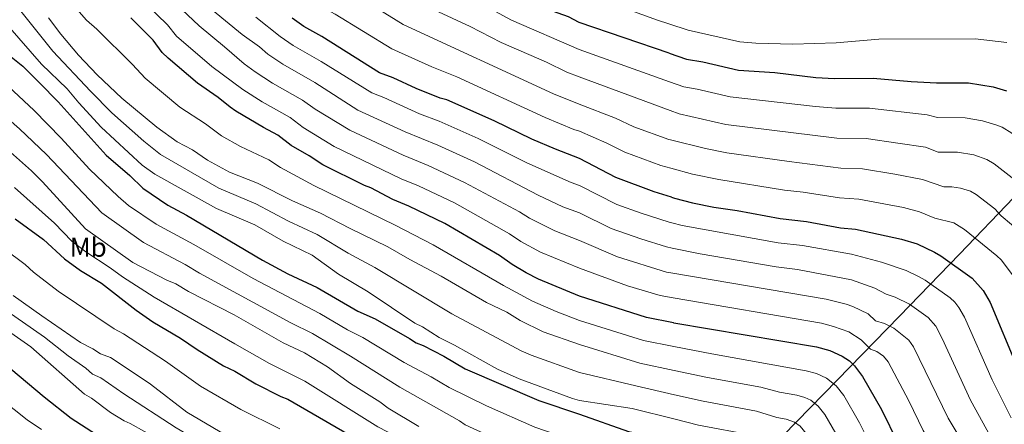
# Model space of a CAD drawing. Extents: x 607663 to 614568, y 720223 to 724959.
# Drawn here: x 610845 to 611208, y 724339 to 724488 of the extents above; entities that cross this region are included whole.
import ezdxf
from ezdxf.enums import TextEntityAlignment as Align

# ---------------------------------------------------------------- set-up
doc = ezdxf.new("R2010")
doc.units = 0
doc.header["$MEASUREMENT"] = 0
for name, color, linetype in [('Nivel 1', 7, 'Continuous'), ('Nivel 37', 7, 'Continuous'), ('Nivel 4', 7, 'Continuous'), ('Nivel 5', 7, 'Continuous')]:
    doc.layers.add(name, color=color, linetype=linetype)
doc.styles.add('Style-arialn', font='arialn.shx', dxfattribs={"bigfont": 'arialnbig.shx'})

msp = doc.modelspace()

# ---------------------------------------------------------------- linework, layer by layer
at = {"layer": 'Nivel 1', "color": 7, "linetype": 'Continuous', "lineweight": 0}
msp.add_polyline3d([(611512.54, 724628.96, 753.89), (611483.37, 724612.23, 757.79), (611458.98, 724597.99, 761.76), (611427.78, 724580.97, 766.58), (611396.87, 724562.43, 772.21), (611373.47, 724549.85, 774.73), (611350.33, 724536.52, 776.39), (611318.1, 724520.63, 778.83), (611283.09, 724503.93, 790.79), (611264.93, 724482.43, 786.12), (611250.39, 724464.18, 781.04), (611228.48, 724439.7, 772.43), (611211.38, 724422.92, 763.13), (611191.3, 724402.03, 751.74), (611169.23, 724379.21, 737.36), (611146.28, 724355.61, 720.92), (611126.32, 724335.23, 706.95), (611109.6, 724318.58, 695.67), (611087.28, 724298.88, 682.62), (611087.16, 724298.77, 682.53)], dxfattribs=at)
at = {"layer": 'Nivel 4', "color": 30, "linetype": 'Continuous', "lineweight": 30, "flags": 128}
for points, elevation in [([(611084.32, 724476.07), (611051.19, 724487.43), (611047.17, 724489.43), (611037.51, 724492.92), (611032.55, 724495.72), (611029.96, 724496.65), (611010.85, 724507.15), (611001.06, 724512), (610991.98, 724517.66), (610989.15, 724518.58), (610986.91, 724519.71), (610980.82, 724523.28), (610970.04, 724528.85), (610967.21, 724530.48), (610962.72, 724533.76), (610953.74, 724541.72), (610947.23, 724548.16), (610941.45, 724554.6), (610926.3, 724573.36), (610916.9, 724582.09), (610907.85, 724593.99), (610902.4, 724600.54), (610888.69, 724614.37), (610887.21, 724615.6)], 775), ([(611085.92, 724376.72), (611076.02, 724378.66), (611051.28, 724386.49), (611036.2, 724392.78), (611031.62, 724395.1), (611026.41, 724398.27), (611021.81, 724401.54), (611001.63, 724413.33), (610988.43, 724419.74), (610982.53, 724422.19), (610974.39, 724426.5), (610972.05, 724427.37), (610956.74, 724434.91), (610951.63, 724438.28), (610945.02, 724442.05), (610940.06, 724445.88), (610934.76, 724448.68), (610924.61, 724454.75), (610922.52, 724456.14), (610918.16, 724459.72), (610910.44, 724465.04), (610899.69, 724474.29), (610897.45, 724476.39), (610894.14, 724480.84), (610885.86, 724489.05)], 725), ([(611085.17, 724422.97), (611078.83, 724424.95), (611064.72, 724430.22), (611051.24, 724437.25), (611042.45, 724440.7), (611033.73, 724444.42), (611019.81, 724451.19), (611002.36, 724458.87), (610999.94, 724459.5), (610991.05, 724463.05), (610982.56, 724467.02), (610977.61, 724468.88), (610956.37, 724482.19), (610949.64, 724485.85), (610945.34, 724488.98)], 750), ([(611084.32, 724476.07), (611090.66, 724473.89), (611096.77, 724472.91), (611109.84, 724469.87), (611123.3, 724468.9), (611138.42, 724467.12), (611145.26, 724466.8), (611159.47, 724466.9), (611173.49, 724465.61), (611182.86, 724465.17), (611194.65, 724465.17), (611203.7, 724463.62), (611208.69, 724462.18)], 775), ([(610841.83, 724474.78), (610846.08, 724471.27), (610852.23, 724465.18), (610859.08, 724458.15), (610876.82, 724438.46), (610885.55, 724430.96), (610890.29, 724426.29), (610899.58, 724420.07), (610906.43, 724416.34), (610934.41, 724399.78), (610943.83, 724394.82), (610954.59, 724389.71), (610969.57, 724381), (610975.94, 724378.21), (610988.68, 724370.97), (610991.04, 724369.33), (610993.63, 724368.4), (611001.28, 724364.45), (611009.2, 724359.77), (611036.32, 724348.13), (611051.32, 724343.07), (611069.28, 724336.73), (611074.17, 724335.68), (611086.63, 724332.23)], 700), ([(611085.17, 724422.97), (611086.34, 724422.61), (611092.9, 724420.88), (611100.82, 724419.4), (611109.38, 724418.14), (611125.23, 724415.11), (611134.98, 724414.02), (611147.51, 724411.72), (611152.99, 724411.18), (611170.02, 724407.61), (611175.71, 724405.77), (611182.07, 724402.8), (611184.43, 724401.37), (611195.98, 724393.14), (611200.01, 724388.66), (611202.63, 724384.26), (611212.6, 724360.37)], 750), ([(610843.28, 724415.01), (610853.73, 724407.37), (610861.47, 724400.27), (610867.37, 724396.06), (610875.1, 724391.38), (610887.91, 724381.33), (610894.05, 724377.12), (610904.28, 724371.05), (610910.33, 724366.84), (610920.04, 724360.91), (610924.25, 724358.91), (610932.04, 724354.23), (610941.24, 724349.57), (610943.83, 724348.64), (610973.21, 724331.51)], 675), ([(611085.92, 724376.72), (611086.06, 724376.69), (611138.69, 724367.83), (611143.51, 724366.55), (611148.11, 724364.48), (611150.76, 724362.66), (611152.62, 724360.91), (611155.6, 724356.93), (611162.62, 724344.84), (611168.57, 724332.54), (611175.2, 724322.3), (611179.91, 724316.44), (611198.41, 724295.04), (611201.89, 724291.47), (611206.39, 724287.89), (611262.53, 724252.72), (611279.86, 724242.73), (611306.13, 724221.85), (611309.26, 724219.65), (611330.16, 724208.89), (611348.15, 724198.75), (611364.96, 724188.75), (611380.63, 724180.94)], 725), ([(610841.64, 724359.79), (610853.97, 724349.46), (610863.91, 724341.6), (610873.21, 724335.62), (610875.97, 724334.28), (610878.99, 724332.33), (610881.38, 724331.32), (610914.62, 724311.49), (610927.3, 724304.31), (610929.61, 724302.55), (610937.05, 724298.15), (610943.28, 724293.99), (610953.51, 724288.12), (610975.16, 724274.27), (610988.14, 724266.76), (611004.87, 724259.25)], 650)]:
    msp.add_lwpolyline(points, dxfattribs=dict(at, elevation=elevation))
at = {"layer": 'Nivel 5', "color": 30, "linetype": 'Continuous', "lineweight": 0, "flags": 128}
for points, elevation in [([(610866.85, 724587.84), (610874.26, 724580.28), (610881.03, 724571.27), (610895.15, 724554.55), (610903.42, 724542.07), (610913.41, 724529.34), (610920.72, 724521.59), (610926.77, 724515.97), (610948.7, 724498.18), (610954.54, 724494.03), (610961.26, 724490.41), (610982.1, 724477.74), (610996.85, 724471.06), (611006.13, 724467.39), (611038.62, 724452.4), (611049.23, 724448.01), (611051.23, 724447.31), (611061.3, 724442.92), (611068.02, 724439.6), (611081.2, 724434.74), (611085, 724433.68)], 755), ([(610893.13, 724503.2), (610904.68, 724492.14), (610911.12, 724486.11), (610920.44, 724478.45), (610927.7, 724472.19), (610931.75, 724469.2), (610938.13, 724465.09), (610949.15, 724458.79), (610953.82, 724455.44), (610966.62, 724447.68), (610986.28, 724438.51), (610995.49, 724434.74), (611008.91, 724428.47), (611029.15, 724417.6), (611032.83, 724415.24), (611042.18, 724410.58), (611051.26, 724407.09), (611065.26, 724401.04), (611083.39, 724395.43), (611085.62, 724395.05)], 735), ([(611051.18, 724498.8), (611080.01, 724488.23), (611084.15, 724486.89)], 780), ([(610808.93, 724495.54), (610821.6, 724481.79), (610850.27, 724454.93), (610860.29, 724444.71), (610870.67, 724433.36), (610881.28, 724423.26), (610885.08, 724420.01), (610895.26, 724413.05), (610909.1, 724405.54), (610930.95, 724393.07), (610955.58, 724380.18), (610965.83, 724374.16), (610971.44, 724371.32), (610986.6, 724362.09), (610996.59, 724356.78), (611003.25, 724352.85), (611017.01, 724346.08), (611034.8, 724338.24), (611051.32, 724332.68), (611067.36, 724327.34), (611072.67, 724326.31), (611086.78, 724322.57)], 695), ([(611086.05, 724368.06), (611074.85, 724370.25), (611051.29, 724377.52), (611042.68, 724380.84), (611033.95, 724384.65), (611023.29, 724390.42), (610997.38, 724405.51), (610983.39, 724412.69), (610953.42, 724427.3), (610941.02, 724434.01), (610936.84, 724436.77), (610926.37, 724441.72), (610919.38, 724445.68), (610913.39, 724450.07), (610903.99, 724456.2), (610891.15, 724466.89), (610886.53, 724471.88), (610873.39, 724484.95), (610869.61, 724488.23), (610861.56, 724497.46)], 720), ([(610891.5, 724494.23), (610899.41, 724486.49), (610902.72, 724482.32), (610915.78, 724471.16), (610927.14, 724462.67), (610934.32, 724458.15), (610944.61, 724452.34), (610949.42, 724448.74), (610960.92, 724441.7), (610985.55, 724429.84), (610991.96, 724427.24), (611005.27, 724420.9), (611025.48, 724409.57), (611029.62, 724406.75), (611036.93, 724402.74), (611051.27, 724396.84), (611069.03, 724390.31), (611081.04, 724386.75), (611085.77, 724385.94)], 730), ([(611085.47, 724404.28), (611083.33, 724404.72), (611073.89, 724407.64), (611062.99, 724411.5), (611051.25, 724417.25), (611045.17, 724419.48), (611036.04, 724423.73), (611012.54, 724436.04), (610999.02, 724442.24), (610987, 724447.13), (610969.54, 724455.13), (610953.69, 724465.25), (610941.97, 724472.01), (610936.36, 724475.73), (610933.31, 724478.45), (610926.94, 724483), (610911.26, 724496.01)], 740), ([(611084.66, 724454.91), (611051.21, 724467.35), (611046.6, 724469.1), (611039.1, 724472.74), (611022.38, 724480.01), (611011.03, 724485.87), (610992.73, 724494.36)], 765), ([(611084.49, 724465.53), (611051.2, 724477.44), (611026.28, 724488.27), (611013.92, 724494.87)], 770), ([(610836.2, 724491.24), (610853, 724472.02), (610862.45, 724462.89), (610866.71, 724457.73), (610874.99, 724448.83), (610890.11, 724434.78), (610894.78, 724431.51), (610917.55, 724418.87), (610931.6, 724412.86), (610942.01, 724406.77), (610952.73, 724401.66), (610962.51, 724394.66), (610973.4, 724388.09), (610990.63, 724376.64), (610993.46, 724375.24), (610999.6, 724371.27), (611005.26, 724368.47), (611021.04, 724359.63), (611029.08, 724356.11), (611048.65, 724348.9), (611051.31, 724348.05), (611070.69, 724345.19), (611086.48, 724341.23)], 705), ([(610843.92, 724493.41), (610857.18, 724476.79), (610870.99, 724462.04), (610878.97, 724454.08), (610890.74, 724443.71), (610896.82, 724438.8), (610918.37, 724426.39), (610931.94, 724420.58), (610944, 724414.19), (610954.56, 724409.29), (610966.01, 724402.45), (610975.87, 724397.09), (611004.24, 724380.08), (611029.76, 724366.45), (611033.48, 724364.78), (611051.3, 724358.37), (611072.08, 724353.55), (611086.34, 724350.24)], 710), ([(610977, 724492.37), (610986.29, 724486.59), (611041.7, 724461.15), (611051.22, 724457.25), (611064.5, 724452.09), (611071.31, 724448.99), (611084.24, 724444.28), (611084.83, 724444.14)], 760), ([(611086.93, 724313.12), (611083.86, 724314.1), (611071.16, 724316.94), (611062.96, 724318.38), (611051.33, 724322.58), (611041.32, 724325.31), (611030.92, 724329.16), (611009.16, 724339.19), (611007.11, 724340.63), (610985.07, 724352.99), (610966.93, 724364.44), (610952.88, 724372.8), (610944.92, 724376.76), (610911.2, 724395.07), (610905.93, 724398.2), (610890.53, 724406.27), (610875.23, 724417.31), (610854.8, 724438.7), (610844.83, 724448.26), (610837.61, 724454.5), (610822.11, 724469.14), (610808.62, 724482.72), (610803.2, 724488.88)], 690), ([(611086.2, 724359.18), (611073.47, 724361.91), (611051.29, 724368.69), (611037.87, 724373.46), (611029.47, 724377.63), (611024.55, 724380.64), (611016.96, 724384.16), (611000.25, 724393.94), (610988.69, 724400.01), (610980.67, 724404.68), (610966.75, 724411.44), (610955.83, 724417.19), (610945.53, 724421.7), (610932.55, 724428.23), (610922.28, 724432.2), (610914.16, 724436.61), (610908.62, 724440.43), (610903.03, 724443.41), (610895.5, 724448.81), (610882.59, 724459.47), (610873.46, 724468.07), (610866.57, 724475.39), (610860.12, 724483.08), (610855.58, 724489.11)], 715), ([(611085.32, 724413.55), (611084.28, 724413.82), (611074, 724417.12), (611065.03, 724420.36), (611051.25, 724427.35), (611048.16, 724428.38), (611031.91, 724435.67), (611013.9, 724444.64), (610999.58, 724451.04), (610992.28, 724453.71), (610979.11, 724459.75), (610974.7, 724461.46), (610956.12, 724473.04), (610945.8, 724478.93), (610940.98, 724482.26), (610932.03, 724489.32)], 745), ([(611084.15, 724486.89), (611091.29, 724484.57), (611110.4, 724480.32), (611116.23, 724479.82), (611129.96, 724479.45), (611145.86, 724479.84), (611161.59, 724481.26), (611197.15, 724481.32), (611208.84, 724480.01)], 780), ([(611247.43, 724399.04), (611246.15, 724404.42), (611241.27, 724415.17), (611234.07, 724424.67), (611222.31, 724437.15), (611217.37, 724441.77), (611210.64, 724446.61), (611207.11, 724448.81), (611204.78, 724449.72), (611199.84, 724451.17), (611193.44, 724452.31), (611183.17, 724452.41), (611179.43, 724453.39), (611158.18, 724455.76), (611145.71, 724455.78), (611138.27, 724456.4), (611106.79, 724460.04), (611094.68, 724462.85), (611089.74, 724463.65), (611084.49, 724465.53)], 770), ([(611211.89, 724429.32), (611204.09, 724435.3), (611201.44, 724436.95), (611196.59, 724438.6), (611190.56, 724439.65), (611183.49, 724439.65), (611178.8, 724441.42), (611168.65, 724442.96), (611156.88, 724444.61), (611146.16, 724444.77), (611105.25, 724449.86), (611087.98, 724453.68), (611084.66, 724454.91)], 765), ([(611214.27, 724409.71), (611206.73, 724416.18), (611204.35, 724418.73), (611197.53, 724423.99), (611195.35, 724425.22), (611191.71, 724426.32), (611188.51, 724426.89), (611185.51, 724426.89), (611177.71, 724429.54), (611167.47, 724431.52), (611155.58, 724433.47), (611147.58, 724433.65), (611128.52, 724436.15), (611105.6, 724439.38), (611097.73, 724440.93), (611084.83, 724444.14)], 760), ([(610839.39, 724441.58), (610849.31, 724432.69), (610853.33, 724428.71), (610869.18, 724411.36), (610886.61, 724399), (610899.15, 724392.44), (610902.45, 724391.04), (610907.13, 724388.26), (610924.02, 724379.63), (610942.09, 724369.34), (610949.87, 724365.61), (610958.36, 724360.47), (610966.86, 724354.39), (610977.72, 724347.62), (610980.79, 724345.28), (610992.12, 724338.51)], 685), ([(611210.86, 724394.35), (611206.64, 724399.88), (611205.13, 724401.42), (611193.21, 724411.13), (611189.28, 724413.53), (611182.23, 724415.28), (611176.64, 724417.67), (611170.71, 724419.21), (611154.28, 724422.32), (611147.06, 724422.74), (611133.68, 724424.86), (611126.87, 724425.63), (611102.62, 724429.5), (611092.89, 724431.49), (611085, 724433.68)], 755), ([(611087.25, 724293.67), (611085.7, 724294.42), (611079.03, 724296.55), (611059.09, 724299.53), (611051.35, 724302.1), (611032.47, 724308.96), (611009.37, 724320.83), (610994.33, 724329.43), (610977, 724338.39), (610950.1, 724355.25), (610937.06, 724361.79), (610924.2, 724369.03), (610894.56, 724386.18), (610882.82, 724393.65), (610878.25, 724397.03), (610869.38, 724402.9), (610864.21, 724406.83), (610857.75, 724413.42), (610843.04, 724426.59)], 680), ([(611210.37, 724341.72), (611203.36, 724355.7), (611193.23, 724378.8), (611191.13, 724382.31), (611189.6, 724384.32), (611187.91, 724385.9), (611178.66, 724392.48), (611176.5, 724393.73), (611171.69, 724396), (611162.62, 724399.09), (611151.55, 724402.05), (611133.44, 724405.18), (611124.47, 724406.23), (611089.1, 724412.6), (611085.32, 724413.55)], 745), ([(610830.9, 724410.16), (610846.98, 724398.26), (610850.01, 724395.39), (610859.14, 724388.43), (610879.82, 724374.48), (610883.19, 724372.61), (610898.7, 724362.57), (610911.62, 724353.36), (610926.5, 724344.81), (610940.79, 724337.65)], 670), ([(611085.47, 724404.28), (611095.76, 724402.19), (611123.71, 724397.36), (611131.67, 724396.35), (611151.51, 724392.61), (611160.12, 724389.54), (611164.25, 724387.34), (611167.67, 724386.23), (611172.9, 724383.59), (611179.83, 724378.66), (611182.57, 724375.49), (611184.95, 724370.97), (611195.41, 724348.28), (611202.72, 724334.78), (611216.13, 724318.2)], 740), ([(611085.62, 724395.05), (611142.22, 724385.38), (611149.6, 724383.55), (611151.98, 724382.76), (611157.62, 724380), (611160.39, 724377.41), (611163.65, 724376.47), (611167.13, 724374.71), (611172.7, 724370.37), (611174.42, 724367.86), (611187.21, 724341.54), (611194.3, 724329.72), (611209.12, 724311.74)], 735), ([(610842.6, 724386.8), (610853.12, 724379.25), (610867.36, 724369.53), (610871.87, 724367.16), (610874.7, 724365.29), (610878.48, 724363.9), (610884.14, 724360.16), (610893.11, 724354.08), (610906.51, 724343.79), (610920.97, 724335.39)], 665), ([(611085.77, 724385.94), (611140.46, 724376.6), (611144.88, 724375.41), (611150.52, 724373.37), (611155.12, 724370.45), (611158.49, 724367.07), (611160.9, 724366.1), (611163.27, 724364.46), (611165.01, 724362.4), (611172.66, 724348.04), (611177.89, 724337.04), (611184.06, 724327.04), (611190.12, 724319.41), (611203.88, 724303.24), (611209.12, 724297.74)], 730), ([(610839.09, 724381.92), (610854.13, 724371.41), (610862.88, 724364.59), (610869.36, 724359.99), (610871.8, 724357.83), (610874.92, 724356.44), (610883.36, 724350.53), (610902.66, 724338.02), (610916.57, 724329.86), (610934.96, 724320.07), (610937.99, 724318.02), (610956.21, 724308.07), (610963.51, 724304.78), (610974.98, 724298.51), (610987.77, 724291.1), (610994.16, 724286.91), (610999.68, 724284.16), (611019.47, 724271.77)], 660), ([(610838.06, 724375.65), (610849.04, 724367.93), (610868.89, 724350.38), (610871.37, 724348.98), (610878.45, 724343.71), (610883.41, 724340.56), (610885.72, 724339.6), (610901.46, 724330.76), (610917.84, 724320.93), (610926.23, 724316.4), (610932.25, 724313.6), (610934.72, 724311.85), (610938.26, 724310.1), (610951, 724302.75), (610958.08, 724299.6), (610963.09, 724296.98), (610973, 724291.03), (610981.79, 724285.24), (610990.64, 724280.33), (610997.71, 724277.9), (611011.86, 724270.9)], 655), ([(611255.86, 724246.1), (611202.9, 724279.93), (611194.74, 724286.55), (611168.04, 724316.33), (611160.74, 724327.32), (611154.5, 724339.88), (611148.67, 724349.93), (611145.94, 724353.47), (611142.33, 724356.34), (611138.66, 724357.99), (611134.8, 724359.01), (611100.09, 724365.3), (611086.05, 724368.06)], 720), ([(611086.2, 724359.18), (611098.48, 724356.55), (611118.15, 724353.03), (611124.99, 724351.19), (611131.39, 724350.1), (611134.29, 724349.26), (611136.55, 724348.19), (611139.26, 724346.04), (611141.75, 724342.93), (611145.77, 724335.93), (611152.91, 724322.11), (611160.87, 724310.38), (611189.47, 724279.99), (611198.38, 724272.67), (611225.48, 724254.81)], 715), ([(610829.08, 724355.75), (610847.67, 724340.92), (610852.98, 724337.41)], 645), ([(611222.82, 724245.86), (611202.86, 724259.09), (611193.87, 724265.42), (611185.96, 724271.65), (611153.72, 724304.44), (611145.97, 724315.4), (611134.82, 724335.94), (611132.58, 724338.61), (611130.57, 724340.1), (611127.49, 724341.27), (611124.05, 724341.88), (611116.51, 724344.17), (611096.86, 724347.8), (611086.34, 724350.24)], 710), ([(611218.06, 724238.27), (611199.4, 724250.83), (611189.37, 724258.18), (611180.65, 724265.04), (611163.66, 724281.99), (611146.56, 724298.49), (611142.27, 724304.11), (611137.25, 724311.69), (611130.97, 724323.73), (611128.29, 724328.25), (611125.9, 724331.18), (611123.69, 724332.36), (611114.86, 724335.28), (611095.17, 724339.06), (611086.48, 724341.23)], 705)]:
    msp.add_lwpolyline(points, dxfattribs=dict(at, elevation=elevation))

# ---------------------------------------------------------------- texts
at = {"layer": 'Nivel 37', "color": 92, "linetype": 'Continuous', "lineweight": 0, "style": 'Style-arialn'}
msp.add_text('Mb', height=7, dxfattribs=at).set_placement((610870.21, 724404.55, 681.32), align=Align.MIDDLE_CENTER)

doc.saveas('drawing.dxf')
